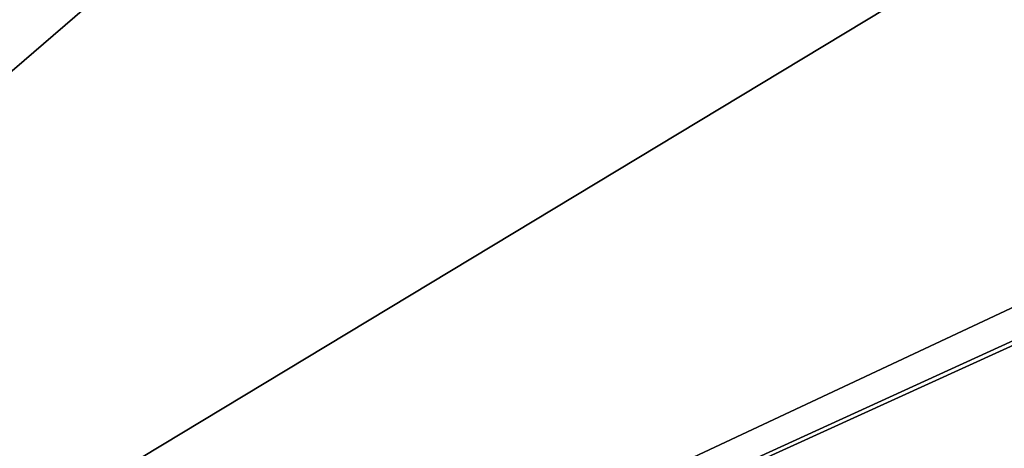
# Model space of a CAD drawing. Units: millimetres. Extents: x -203 to 157, y -148 to 1122.
# Drawn here: x -58 to -53, y 535 to 537 of the extents above; entities that cross this region are included whole.
import ezdxf

# ---------------------------------------------------------------- set-up
doc = ezdxf.new("R2010")
doc.units = ezdxf.units.MM
doc.header["$LTSCALE"] = 65.185185
doc.layers.add('278', color=7, linetype='CONTINUOUS')
doc.layers.add('280', color=7, linetype='CONTINUOUS')

msp = doc.modelspace()

# ---------------------------------------------------------------- linework, layer by layer
at = {"layer": '278', "color": 7, "linetype": 'Continuous'}
for points in [[(-47.25, 528.4, -11.5), (-68.25, 528.4, -11.5), (-68.25, 706.4, -11.5), (-47.25, 528.4, -11.5)], [(-47.25, 706.4, -11.5), (-47.25, 528.4, -11.5), (-68.25, 706.4, -11.5), (-47.25, 706.4, -11.5)]]:
    msp.add_3dface(points, dxfattribs=at)
at = {"layer": '280', "color": 7, "linetype": 'Continuous'}
for points in [[(-60.75, 655.321, 11.5), (-68.25, 528.4, 11.5), (-54.75, 655.321, 11.5), (-60.75, 655.321, 11.5)], [(-54.75, 655.321, 11.5), (-68.25, 528.4, 11.5), (-66.8963, 539.446, 11.5), (-54.75, 655.321, 11.5)], [(-68.25, 528.4, 11.5), (-47.25, 528.4, 11.5), (-48.4453, 537.4141, 11.5), (-68.25, 528.4, 11.5)], [(-48.5451, 537.4002, 11.5), (-68.25, 528.4, 11.5), (-48.4453, 537.4141, 11.5), (-48.5451, 537.4002, 11.5)], [(-49.1485, 537.3509, 11.5), (-68.25, 528.4, 11.5), (-48.5451, 537.4002, 11.5), (-49.1485, 537.3509, 11.5)], [(-59.3743, 537.351, 11.5), (-68.25, 528.4, 11.5), (-57.854, 537.3499, 11.5), (-59.3743, 537.351, 11.5)], [(-49.1485, 537.3509, 11.5), (-53.3985, 537.3509, 11.5), (-68.25, 528.4, 11.5), (-49.1485, 537.3509, 11.5)], [(-57.854, 537.3499, 11.5), (-68.25, 528.4, 11.5), (-53.3985, 537.3509, 11.5), (-57.854, 537.3499, 11.5)]]:
    msp.add_3dface(points, dxfattribs=at)

doc.saveas('drawing.dxf')
